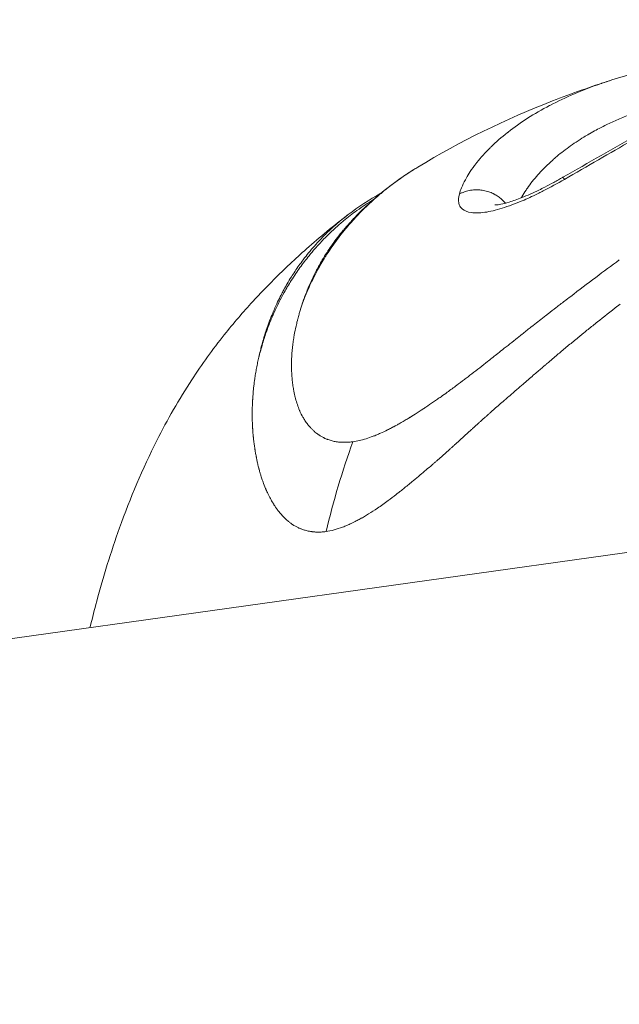
# Model space of a CAD drawing. Units: millimetres. Extents: x -1552 to 33881, y 2695 to 8200.
# Drawn here: x 3782 to 3799, y 4167 to 4196 of the extents above; entities that cross this region are included whole.
import ezdxf

# ---------------------------------------------------------------- set-up
doc = ezdxf.new("R2010")
doc.units = ezdxf.units.MM
doc.styles.get("Standard").update_dxf_attribs({"font": 'arial.ttf'})
doc.dimstyles.new('ISO-25', dxfattribs={"dimtxt": 2.5, "dimasz": 2.5, "dimexe": 1.25, "dimexo": 0.625, "dimtad": 1, "dimtxsty": 'Standard', "dimcen": 2.5, "dimadec": 0, "dimazin": 0, "dimtfac": 1, "dimtmove": 0, "dimatfit": 3, "dimfxl": 1, "dimarcsym": 0})

# ---------------------------------------------------------------- blocks, each defined once
blk = doc.blocks.new('*D10')
at = {"color": 0, "lineweight": -2, "transparency": 16777216}
for p, q in [((-1170.278, 6379.731), (-1211.528, 6379.731)), ((-1210.278, 6309.731), (-1210.278, 2838.756)), ((-1170.278, 2768.756), (-1211.528, 2768.756))]:
    blk.add_line(p, q, dxfattribs=at)
at = {"color": 0, "transparency": 16777216}
for points in [[(-1221.945, 6309.731), (-1198.612, 6309.731), (-1210.278, 6379.731)], [(-1221.945, 2838.756), (-1198.612, 2838.756), (-1210.278, 2768.756)]]:
    blk.add_solid(points, dxfattribs=at)
at = {"layer": 'Defpoints', "color": 0, "transparency": 16777216}
for p in [(8044.303, 6379.731), (-1210.278, 2768.756), (4448.001, 2768.756)]:
    blk.add_point(p, dxfattribs=at)
at = {"color": 0, "transparency": 16777216, "insert": (-1388.007, 4574.244), "char_height": 250, "attachment_point": 5, "rotation": 90}
blk.add_mtext('360', dxfattribs=at)

msp = doc.modelspace()

# ---------------------------------------------------------------- linework, layer by layer
at = {"color": 0, "linetype": 'Continuous', "lineweight": 0}
msp.add_line((3865.773, 4189.717), (3710.938, 4167.988), dxfattribs=at)
at = {"color": 0, "linetype": 'Continuous', "lineweight": 0, "extrusion": (0, 0, -1)}
for centre, major_axis, ratio, start_param, end_param in [((3755.925, 4235.462), (-43.584, 47.762), 0.265856, 3.158453, 3.16338), ((3798.069, 4178.642), (2.807, 13.618), 0.542144, -1.508604, -1.313755)]:
    msp.add_ellipse(centre, major_axis=major_axis, ratio=ratio, start_param=start_param, end_param=end_param, dxfattribs=at)
at = {"color": 0, "linetype": 'Continuous', "lineweight": 0}
for points, knots in [([(3797.649, 4191.134), (3798.379, 4191.549), (3799.104, 4191.972), (3800.629, 4192.813), (3801.435, 4193.232), (3803.145, 4194.036), (3804.052, 4194.406), (3805.775, 4194.979), (3806.605, 4195.188), (3807.746, 4195.348), (3808.12, 4195.375), (3808.449, 4195.382)], [0, 0, 0, 0, 2.521872, 2.521872, 5.415065, 5.415065, 8.841117, 8.841117, 12.338327, 12.338327, 14.267886, 14.267886, 14.267886, 14.267886]), ([(3808.45, 4195.382), (3808.285, 4195.378), (3808.105, 4195.369), (3807.713, 4195.336), (3807.498, 4195.311), (3807.044, 4195.24), (3806.804, 4195.194), (3806.064, 4195.026), (3805.543, 4194.877), (3804.449, 4194.508), (3803.873, 4194.285), (3802.702, 4193.78), (3802.105, 4193.498), (3801.189, 4193.034), (3800.88, 4192.872), (3800.254, 4192.535), (3799.938, 4192.36), (3799.304, 4192.004), (3798.986, 4191.821), (3798.344, 4191.45), (3798.019, 4191.261), (3797.691, 4191.074)], [0.00341339, 0.00341339, 0.00341339, 0.00341339, 0.00447582, 0.00447582, 0.00559477, 0.00559477, 0.00671373, 0.00671373, 0.00895164, 0.00895164, 0.01118954, 0.01118954, 0.01342745, 0.01342745, 0.01454641, 0.01454641, 0.01566536, 0.01566536, 0.01678432, 0.01678432, 0.01790327, 0.01790327, 0.01790327, 0.01790327]), ([(3799.049, 4193.915), (3799.906, 4194.186), (3800.859, 4194.391), (3802.861, 4194.65), (3803.927, 4194.725), (3805.102, 4194.796), (3805.183, 4194.801), (3805.264, 4194.805)], [0, 0, 0, 0, 3.428546, 3.428546, 6.760772, 6.760772, 7.005849, 7.005849, 7.005849, 7.005849]), ([(3793.496, 4191.423), (3794.72, 4192.166), (3796.018, 4192.797), (3797.893, 4193.528), (3798.443, 4193.722), (3798.998, 4193.899)], [0, 0, 0, 0, 4.519612, 4.519612, 6.361183, 6.361183, 6.361183, 6.361183]), ([(3794.687, 4190.652), (3794.703, 4190.712), (3794.725, 4190.774), (3794.78, 4190.911), (3794.817, 4190.988), (3794.866, 4191.078), (3794.873, 4191.091), (3794.916, 4191.168), (3794.956, 4191.232), (3795.049, 4191.373), (3795.104, 4191.45), (3795.172, 4191.537), (3795.18, 4191.548), (3795.302, 4191.701), (3795.43, 4191.842), (3795.578, 4191.988), (3795.586, 4191.996), (3795.738, 4192.144), (3795.893, 4192.279), (3796.067, 4192.416), (3796.074, 4192.422), (3796.43, 4192.699), (3796.825, 4192.953), (3797.269, 4193.185), (3797.271, 4193.186), (3797.273, 4193.187), (3797.718, 4193.42), (3798.214, 4193.632), (3798.75, 4193.816), (3798.757, 4193.819), (3798.858, 4193.853), (3798.953, 4193.885), (3799.049, 4193.915)], [0.000042893, 0.000042893, 0.000042893, 0.000042893, 0.000502824, 0.000502824, 0.001071096, 0.001071096, 0.001166096, 0.001166096, 0.00163976, 0.00163976, 0.002208904, 0.002208904, 0.002289299, 0.002289299, 0.003348047, 0.003348047, 0.003412502, 0.003412502, 0.00448828, 0.00448828, 0.004535705, 0.004535705, 0.00677186, 0.00677186, 0.00678211, 0.00678211, 0.00678211, 0.009028516, 0.009028516, 0.009059386, 0.009059386, 0.009457525, 0.009457525, 0.009457525, 0.009457525]), ([(3802.339, 4193.657), (3802.278, 4193.647), (3802.217, 4193.638), (3802.144, 4193.626), (3802.133, 4193.624), (3802.067, 4193.613), (3802.013, 4193.604), (3801.816, 4193.569), (3801.675, 4193.542), (3801.447, 4193.494), (3801.36, 4193.475), (3801.264, 4193.453), (3801.255, 4193.451), (3801.212, 4193.441), (3801.178, 4193.433), (3800.97, 4193.383), (3800.799, 4193.339), (3800.463, 4193.243), (3800.297, 4193.192), (3799.998, 4193.093), (3799.865, 4193.046), (3799.713, 4192.989), (3799.692, 4192.981), (3799.656, 4192.967), (3799.641, 4192.962), (3799.505, 4192.909), (3799.386, 4192.86), (3799.152, 4192.758), (3799.038, 4192.706), (3798.816, 4192.598), (3798.707, 4192.542), (3798.537, 4192.45), (3798.474, 4192.415), (3798.408, 4192.377), (3798.405, 4192.375), (3798.351, 4192.344), (3798.3, 4192.313), (3798.098, 4192.19), (3797.954, 4192.094), (3797.682, 4191.898), (3797.555, 4191.798), (3797.417, 4191.68), (3797.399, 4191.665), (3797.373, 4191.642), (3797.365, 4191.635), (3797.285, 4191.565), (3797.217, 4191.5), (3797.087, 4191.373), (3797.026, 4191.31), (3796.957, 4191.233), (3796.946, 4191.221), (3796.878, 4191.144), (3796.823, 4191.079), (3796.723, 4190.952), (3796.677, 4190.889), (3796.631, 4190.822), (3796.628, 4190.818), (3796.614, 4190.798), (3796.604, 4190.782), (3796.551, 4190.703), (3796.512, 4190.639), (3796.47, 4190.565), (3796.465, 4190.556), (3796.459, 4190.547)], [0.004527323, 0.004527323, 0.004527323, 0.004527323, 0.004737151, 0.004737151, 0.004778575, 0.004778575, 0.00496706, 0.00496706, 0.005474547, 0.005474547, 0.005799239, 0.005799239, 0.005832274, 0.005832274, 0.005960472, 0.005960472, 0.006619912, 0.006619912, 0.007292048, 0.007292048, 0.007855589, 0.007855589, 0.007947296, 0.007947296, 0.008011511, 0.008011511, 0.008539608, 0.008539608, 0.009067357, 0.009067357, 0.009595083, 0.009595083, 0.009918349, 0.009918349, 0.00993412, 0.00993412, 0.010201754, 0.010201754, 0.011014674, 0.011014674, 0.011803713, 0.011803713, 0.011920944, 0.011920944, 0.011977341, 0.011977341, 0.01245591, 0.01245591, 0.012914356, 0.012914356, 0.013001006, 0.013001006, 0.013454387, 0.013454387, 0.013878994, 0.013878994, 0.013907768, 0.013907768, 0.014015394, 0.014015394, 0.014444735, 0.014444735, 0.014506684, 0.014506684, 0.014506684, 0.014506684]), ([(3793.496, 4191.423), (3793.458, 4191.4), (3793.421, 4191.377), (3793.282, 4191.29), (3793.182, 4191.225), (3792.931, 4191.052), (3792.782, 4190.943), (3792.552, 4190.762), (3792.468, 4190.693), (3792.33, 4190.575), (3792.275, 4190.527), (3792.087, 4190.357), (3791.958, 4190.232), (3791.728, 4189.996), (3791.626, 4189.884), (3791.521, 4189.763), (3791.515, 4189.755), (3791.498, 4189.736), (3791.488, 4189.724), (3791.365, 4189.579), (3791.258, 4189.442), (3791.053, 4189.163), (3790.957, 4189.022), (3790.851, 4188.854), (3790.836, 4188.83), (3790.747, 4188.686), (3790.676, 4188.564), (3790.531, 4188.293), (3790.457, 4188.142), (3790.352, 4187.908), (3790.317, 4187.824), (3790.257, 4187.671), (3790.232, 4187.604), (3790.202, 4187.526), (3790.199, 4187.518), (3790.194, 4187.509)], [2.5969766, 2.5969766, 2.5969766, 2.5969766, 2.6133607, 2.6133607, 2.657749, 2.657749, 2.7276642, 2.7276642, 2.7692459, 2.7692459, 2.7975708, 2.7975708, 2.8674625, 2.8674625, 2.9272378, 2.9272378, 2.9312012, 2.9312012, 2.9373543, 2.9373543, 3.0072826, 3.0072826, 3.0772717, 3.0772717, 3.088891, 3.088891, 3.1471968, 3.1471968, 3.216792, 3.216792, 3.2554087, 3.2554087, 3.2861096, 3.2861096, 3.2893239, 3.2893239, 3.2893239, 3.2893239]), ([(3797.691, 4191.074), (3797.491, 4190.959), (3797.29, 4190.848), (3797.043, 4190.723), (3796.999, 4190.701), (3796.943, 4190.673), (3796.931, 4190.667), (3796.772, 4190.589), (3796.626, 4190.522), (3796.286, 4190.378), (3796.092, 4190.305), (3795.732, 4190.194), (3795.564, 4190.154), (3795.264, 4190.112), (3795.136, 4190.11), (3794.922, 4190.142), (3794.838, 4190.176), (3794.735, 4190.259), (3794.705, 4190.3), (3794.684, 4190.352), (3794.683, 4190.356), (3794.676, 4190.375), (3794.672, 4190.39), (3794.654, 4190.478), (3794.663, 4190.562), (3794.687, 4190.652)], [0, 0, 0, 0, 0.000688402, 0.000688402, 0.000837426, 0.000837426, 0.00087929, 0.00087929, 0.001376803, 0.001376803, 0.002065205, 0.002065205, 0.002753607, 0.002753607, 0.003442009, 0.003442009, 0.00413041, 0.00413041, 0.004627069, 0.004627069, 0.004669944, 0.004669944, 0.004818812, 0.004818812, 0.005507214, 0.005507214, 0.005507214, 0.005507214]), ([(3795.699, 4190.344), (3795.699, 4190.344), (3795.714, 4190.343), (3795.774, 4190.347), (3795.821, 4190.353), (3795.944, 4190.377), (3796.025, 4190.398), (3796.223, 4190.458), (3796.346, 4190.501), (3796.63, 4190.614), (3796.795, 4190.688), (3797.017, 4190.796), (3797.073, 4190.824), (3797.216, 4190.897), (3797.303, 4190.942), (3797.432, 4191.013), (3797.476, 4191.036), (3797.541, 4191.073), (3797.562, 4191.085), (3797.595, 4191.103), (3797.606, 4191.109), (3797.619, 4191.117), (3797.622, 4191.118), (3797.627, 4191.121), (3797.629, 4191.122), (3797.637, 4191.127), (3797.643, 4191.13), (3797.649, 4191.134)], [1.794111, 1.794111, 1.794111, 1.794111, 2.089662, 2.089662, 2.411314, 2.411314, 2.789824, 2.789824, 3.257704, 3.257704, 3.825499, 3.825499, 4.019414, 4.019414, 4.313658, 4.313658, 4.462192, 4.462192, 4.53661, 4.53661, 4.573835, 4.573835, 4.583141, 4.583141, 4.590121, 4.590121, 4.611061, 4.611061, 4.611061, 4.611061]), ([(3797.691, 4191.074), (3797.684, 4191.085), (3797.678, 4191.095), (3797.667, 4191.111), (3797.662, 4191.118), (3797.655, 4191.128), (3797.652, 4191.132), (3797.65, 4191.133), (3797.649, 4191.134), (3797.649, 4191.134)], [-0.0000805957, -0.0000805957, -0.0000805957, -0.0000805957, 0.0000269771, 0.0000269771, 0.0001381545, 0.0001381545, 0.0002519662, 0.0002519662, 0.0003045976, 0.0003045976, 0.0003045976, 0.0003045976]), ([(3796.004, 4190.394), (3795.991, 4190.41), (3795.977, 4190.426), (3795.935, 4190.471), (3795.905, 4190.499), (3795.841, 4190.553), (3795.807, 4190.579), (3795.753, 4190.614), (3795.734, 4190.625), (3795.706, 4190.641), (3795.696, 4190.647), (3795.682, 4190.654), (3795.677, 4190.657), (3795.67, 4190.66), (3795.667, 4190.662), (3795.664, 4190.663), (3795.663, 4190.664), (3795.66, 4190.665), (3795.659, 4190.666), (3795.638, 4190.676), (3795.617, 4190.686), (3795.573, 4190.704), (3795.55, 4190.712), (3795.503, 4190.728), (3795.479, 4190.735), (3795.43, 4190.748), (3795.404, 4190.754), (3795.352, 4190.764), (3795.325, 4190.768), (3795.281, 4190.772), (3795.264, 4190.774), (3795.222, 4190.776), (3795.196, 4190.777), (3795.169, 4190.777), (3795.169, 4190.777), (3795.143, 4190.777), (3795.117, 4190.775), (3795.064, 4190.771), (3795.037, 4190.768), (3794.984, 4190.759), (3794.957, 4190.753), (3794.904, 4190.74), (3794.877, 4190.733), (3794.825, 4190.715), (3794.798, 4190.705), (3794.747, 4190.683), (3794.721, 4190.671), (3794.693, 4190.655), (3794.69, 4190.654), (3794.687, 4190.652)], [0.2824392, 0.2824392, 0.2824392, 0.2824392, 0.3145501, 0.3145501, 0.375, 0.375, 0.4375, 0.4375, 0.46875, 0.46875, 0.484375, 0.484375, 0.4921875, 0.4921875, 0.4960163, 0.4960163, 0.4970692, 0.4970692, 0.5, 0.5, 0.5480859, 0.5480859, 0.5946325, 0.5946325, 0.6391967, 0.6391967, 0.6827221, 0.6827221, 0.7248942, 0.7248942, 0.75, 0.75, 0.7875468, 0.7875468, 0.7878866, 0.7878866, 0.8241846, 0.8241846, 0.8599863, 0.8599863, 0.8949897, 0.8949897, 0.9291439, 0.9291439, 0.9627974, 0.9627974, 0.9959098, 0.9959098, 1, 1, 1, 1]), ([(3792.236, 4190.503), (3792.073, 4190.403), (3791.914, 4190.297), (3791.628, 4190.09), (3791.5, 4189.991), (3791.338, 4189.856), (3791.301, 4189.825), (3791.105, 4189.655), (3790.952, 4189.511), (3790.724, 4189.275), (3790.643, 4189.187), (3790.505, 4189.03), (3790.446, 4188.961), (3790.299, 4188.78), (3790.213, 4188.667), (3790.09, 4188.496), (3790.051, 4188.44), (3789.967, 4188.316), (3789.923, 4188.248), (3789.81, 4188.069), (3789.743, 4187.956), (3789.575, 4187.654), (3789.479, 4187.462), (3789.372, 4187.224), (3789.354, 4187.182), (3789.268, 4186.981), (3789.206, 4186.819), (3789.108, 4186.535), (3789.07, 4186.414), (3789.016, 4186.225), (3788.998, 4186.158), (3788.978, 4186.088)], [4.0606928, 4.0606928, 4.0606928, 4.0606928, 4.1399271, 4.1399271, 4.2082596, 4.2082596, 4.2288825, 4.2288825, 4.3183345, 4.3183345, 4.3693924, 4.3693924, 4.4081107, 4.4081107, 4.4693218, 4.4693218, 4.4984039, 4.4984039, 4.5333457, 4.5333457, 4.5894031, 4.5894031, 4.6811582, 4.6811582, 4.7004012, 4.7004012, 4.7740039, 4.7740039, 4.828146, 4.828146, 4.8581006, 4.8581006, 4.8581006, 4.8581006]), ([(3784.126, 4178.259), (3784.132, 4178.281), (3784.137, 4178.304), (3784.199, 4178.552), (3784.257, 4178.782), (3784.505, 4179.709), (3784.723, 4180.42), (3785.278, 4181.966), (3785.632, 4182.804), (3786.341, 4184.208), (3786.671, 4184.785), (3787.324, 4185.785), (3787.636, 4186.217), (3788.229, 4186.962), (3788.504, 4187.282), (3788.984, 4187.804), (3789.189, 4188.016), (3789.689, 4188.513), (3789.993, 4188.799), (3790.697, 4189.424), (3791.099, 4189.755), (3791.506, 4190.067)], [1.003802, 1.003802, 1.003802, 1.003802, 1.077608, 1.077608, 1.815836, 1.815836, 4.037303, 4.037303, 6.790307, 6.790307, 8.8391, 8.8391, 10.436082, 10.436082, 11.693903, 11.693903, 12.605759, 12.605759, 13.991014, 13.991014, 15.600672, 15.600672, 15.600672, 15.600672]), ([(3788.978, 4186.088), (3788.981, 4186.103), (3788.984, 4186.117), (3788.991, 4186.146), (3788.994, 4186.16), (3789.001, 4186.188), (3789.004, 4186.202), (3789.013, 4186.238), (3789.019, 4186.26), (3789.031, 4186.309), (3789.039, 4186.336), (3789.05, 4186.377), (3789.054, 4186.392), (3789.075, 4186.468), (3789.093, 4186.53), (3789.115, 4186.604), (3789.12, 4186.618), (3789.143, 4186.692), (3789.162, 4186.752), (3789.185, 4186.817), (3789.187, 4186.823), (3789.202, 4186.869), (3789.216, 4186.907), (3789.237, 4186.965), (3789.244, 4186.984), (3789.258, 4187.021), (3789.264, 4187.038), (3789.272, 4187.057), (3789.272, 4187.058), (3789.277, 4187.072), (3789.282, 4187.084), (3789.302, 4187.136), (3789.318, 4187.176), (3789.376, 4187.318), (3789.421, 4187.419), (3789.5, 4187.588), (3789.533, 4187.657), (3789.571, 4187.732), (3789.574, 4187.739), (3789.582, 4187.753), (3789.585, 4187.76), (3789.604, 4187.798), (3789.62, 4187.828), (3789.646, 4187.877), (3789.657, 4187.896), (3789.675, 4187.93), (3789.684, 4187.946), (3789.694, 4187.964), (3789.696, 4187.967), (3789.72, 4188.01), (3789.743, 4188.051), (3789.805, 4188.156), (3789.844, 4188.222), (3789.919, 4188.34), (3789.953, 4188.394), (3790.062, 4188.557), (3790.139, 4188.666), (3790.225, 4188.779), (3790.229, 4188.785), (3790.28, 4188.852), (3790.328, 4188.913), (3790.433, 4189.042), (3790.491, 4189.11), (3790.565, 4189.194), (3790.58, 4189.21), (3790.636, 4189.273), (3790.679, 4189.319), (3790.752, 4189.395), (3790.781, 4189.426), (3790.826, 4189.471), (3790.842, 4189.486), (3790.864, 4189.509), (3790.872, 4189.516), (3790.887, 4189.531), (3790.895, 4189.539), (3790.937, 4189.58), (3790.972, 4189.613), (3791.041, 4189.677), (3791.075, 4189.708), (3791.221, 4189.838), (3791.338, 4189.936), (3791.476, 4190.043), (3791.492, 4190.056), (3791.508, 4190.068)], [0.0000012, 0.0000012, 0.0000012, 0.0000012, 0.0013093, 0.0013093, 0.0026078, 0.0026078, 0.0039062, 0.0039062, 0.0059056, 0.0059056, 0.0084361, 0.0084361, 0.0097656, 0.0097656, 0.015625, 0.015625, 0.016931, 0.016931, 0.0228274, 0.0228274, 0.0234375, 0.0234375, 0.0273437, 0.0273437, 0.0292969, 0.0292969, 0.0311419, 0.0311419, 0.03125, 0.03125, 0.0324811, 0.0324811, 0.0365066, 0.0365066, 0.046875, 0.046875, 0.0539607, 0.0539607, 0.0546875, 0.0546875, 0.0554196, 0.0554196, 0.0585937, 0.0585937, 0.0605469, 0.0605469, 0.062167, 0.062167, 0.0625, 0.0625, 0.0669598, 0.0669598, 0.0743011, 0.0743011, 0.0803732, 0.0803732, 0.0930464, 0.0930464, 0.09375, 0.09375, 0.1009923, 0.1009923, 0.109375, 0.109375, 0.1113885, 0.1113885, 0.1171875, 0.1171875, 0.1210937, 0.1210937, 0.1230469, 0.1230469, 0.1240234, 0.1240234, 0.125, 0.125, 0.1296551, 0.1296551, 0.1340121, 0.1340121, 0.1483146, 0.1483146, 0.1502033, 0.1502033, 0.1502033, 0.1502033]), ([(3790.194, 4187.509), (3790.195, 4187.512), (3790.195, 4187.515), (3790.197, 4187.521), (3790.198, 4187.524), (3790.2, 4187.53), (3790.201, 4187.533), (3790.203, 4187.536), (3790.203, 4187.538), (3790.205, 4187.543), (3790.206, 4187.547), (3790.213, 4187.565), (3790.217, 4187.578), (3790.225, 4187.599), (3790.228, 4187.607), (3790.232, 4187.618), (3790.234, 4187.623), (3790.242, 4187.648), (3790.25, 4187.669), (3790.26, 4187.697), (3790.261, 4187.701), (3790.264, 4187.708), (3790.264, 4187.709), (3790.264, 4187.71), (3790.264, 4187.71), (3790.266, 4187.715), (3790.268, 4187.721), (3790.281, 4187.755), (3790.297, 4187.8), (3790.326, 4187.874), (3790.33, 4187.885), (3790.339, 4187.907), (3790.341, 4187.912), (3790.351, 4187.937), (3790.358, 4187.954), (3790.369, 4187.981), (3790.373, 4187.991), (3790.4, 4188.054), (3790.423, 4188.106), (3790.485, 4188.241), (3790.524, 4188.322), (3790.577, 4188.427), (3790.59, 4188.451), (3790.651, 4188.569), (3790.703, 4188.661), (3790.759, 4188.757), (3790.762, 4188.76), (3790.768, 4188.771), (3790.771, 4188.776), (3790.783, 4188.796), (3790.791, 4188.809), (3790.885, 4188.964), (3790.974, 4189.099), (3791.109, 4189.289), (3791.153, 4189.348), (3791.254, 4189.479), (3791.31, 4189.55), (3791.376, 4189.629), (3791.385, 4189.64), (3791.401, 4189.659), (3791.407, 4189.666), (3791.415, 4189.676), (3791.418, 4189.679), (3791.458, 4189.726), (3791.495, 4189.769), (3791.552, 4189.832), (3791.571, 4189.853), (3791.599, 4189.884), (3791.613, 4189.899), (3791.628, 4189.914), (3791.637, 4189.925), (3791.641, 4189.929), (3791.66, 4189.949), (3791.674, 4189.964), (3791.688, 4189.978)], [0.0000026, 0.0000026, 0.0000026, 0.0000026, 0.0004883, 0.0004883, 0.0009766, 0.0009766, 0.0012207, 0.0012207, 0.0014648, 0.0014648, 0.0019531, 0.0019531, 0.0039062, 0.0039062, 0.0048828, 0.0048828, 0.0058594, 0.0058594, 0.0087891, 0.0087891, 0.0092773, 0.0092773, 0.0095215, 0.0095215, 0.0097656, 0.0097656, 0.0113956, 0.0113956, 0.0175781, 0.0175781, 0.0185547, 0.0185547, 0.0195313, 0.0195313, 0.0220087, 0.0220087, 0.0234375, 0.0234375, 0.03125, 0.03125, 0.0432374, 0.0432374, 0.046875, 0.046875, 0.0609533, 0.0609533, 0.0615234, 0.0615234, 0.0625, 0.0625, 0.0642982, 0.0642982, 0.0842692, 0.0842692, 0.09375, 0.09375, 0.1056169, 0.1056169, 0.107572, 0.107572, 0.1088384, 0.1088384, 0.109375, 0.109375, 0.1171875, 0.1171875, 0.1210938, 0.1210938, 0.1230469, 0.1240234, 0.1240234, 0.125, 0.125, 0.127517, 0.127517, 0.127517, 0.127517]), ([(3791.643, 4183.576), (3791.763, 4183.593), (3791.889, 4183.621), (3792.086, 4183.682), (3792.153, 4183.705), (3792.237, 4183.737), (3792.252, 4183.742), (3792.286, 4183.756), (3792.306, 4183.764), (3792.343, 4183.779), (3792.361, 4183.787), (3792.396, 4183.802), (3792.416, 4183.81), (3792.497, 4183.846), (3792.565, 4183.878), (3792.671, 4183.93), (3792.706, 4183.949), (3792.761, 4183.977), (3792.78, 4183.987), (3792.808, 4184.002), (3792.817, 4184.007), (3792.836, 4184.017), (3792.847, 4184.023), (3792.883, 4184.042), (3792.911, 4184.058), (3792.978, 4184.095), (3793.017, 4184.117), (3793.093, 4184.162), (3793.13, 4184.183), (3793.188, 4184.218), (3793.207, 4184.229), (3793.237, 4184.247), (3793.247, 4184.254), (3793.262, 4184.263), (3793.267, 4184.266), (3793.277, 4184.272), (3793.284, 4184.276), (3793.344, 4184.313), (3793.409, 4184.354), (3793.518, 4184.423), (3793.556, 4184.448), (3793.61, 4184.483), (3793.623, 4184.492), (3793.644, 4184.506), (3793.651, 4184.511), (3793.67, 4184.523), (3793.68, 4184.53), (3793.702, 4184.545), (3793.715, 4184.553), (3793.801, 4184.61), (3793.876, 4184.661), (3793.986, 4184.737), (3794.022, 4184.763), (3794.076, 4184.8), (3794.094, 4184.813), (3794.129, 4184.838), (3794.145, 4184.849), (3794.223, 4184.904), (3794.282, 4184.946), (3794.432, 4185.055), (3794.523, 4185.122), (3794.686, 4185.243), (3794.758, 4185.298), (3794.866, 4185.38), (3794.902, 4185.407), (3794.955, 4185.448), (3794.973, 4185.461), (3795.008, 4185.488), (3795.024, 4185.501), (3795.196, 4185.634), (3795.347, 4185.751), (3795.579, 4185.934), (3795.662, 4186), (3795.804, 4186.112), (3795.862, 4186.159), (3796.06, 4186.315), (3796.203, 4186.429), (3796.383, 4186.571), (3796.415, 4186.597), (3796.49, 4186.656), (3796.531, 4186.688), (3796.611, 4186.751), (3796.649, 4186.781), (3796.706, 4186.826), (3796.725, 4186.841), (3796.754, 4186.864), (3796.764, 4186.871), (3796.783, 4186.886), (3796.794, 4186.895), (3796.917, 4186.991), (3797.035, 4187.084), (3797.181, 4187.198), (3797.205, 4187.216), (3797.303, 4187.292), (3797.379, 4187.351), (3797.495, 4187.44), (3797.534, 4187.47), (3797.593, 4187.516), (3797.612, 4187.531), (3797.652, 4187.562), (3797.674, 4187.578), (3797.752, 4187.638), (3797.811, 4187.684), (3798.106, 4187.91), (3798.345, 4188.091), (3798.587, 4188.274)], [0, 0, 0, 0, 0.0625, 0.0625, 0.09375, 0.09375, 0.1005216, 0.1005216, 0.109375, 0.109375, 0.1171875, 0.1171875, 0.125, 0.125, 0.15625, 0.15625, 0.171875, 0.171875, 0.1796875, 0.1796875, 0.1835937, 0.1835937, 0.1875, 0.1875, 0.2012826, 0.2012826, 0.21875, 0.21875, 0.234375, 0.234375, 0.2421875, 0.2421875, 0.2460937, 0.2460937, 0.2480469, 0.2480469, 0.25, 0.25, 0.28125, 0.28125, 0.296875, 0.296875, 0.3019845, 0.3019845, 0.3046875, 0.3046875, 0.3085937, 0.3085937, 0.3125, 0.3125, 0.34375, 0.34375, 0.359375, 0.359375, 0.3671875, 0.3671875, 0.375, 0.375, 0.3993238, 0.3993238, 0.4375, 0.4375, 0.46875, 0.46875, 0.484375, 0.484375, 0.4921875, 0.4921875, 0.5, 0.5, 0.5625, 0.5625, 0.5989395, 0.5989395, 0.625, 0.625, 0.6875, 0.6875, 0.7014152, 0.7014152, 0.71875, 0.71875, 0.734375, 0.734375, 0.7421875, 0.7421875, 0.7460937, 0.7460937, 0.75, 0.75, 0.8023078, 0.8023078, 0.8125, 0.8125, 0.84375, 0.84375, 0.859375, 0.859375, 0.8671875, 0.8671875, 0.875, 0.875, 0.9002906, 0.9002906, 1, 1, 1, 1]), ([(3790.195, 4187.51), (3790.168, 4187.43), (3790.142, 4187.349), (3790.119, 4187.269), (3790.114, 4187.254), (3790.11, 4187.239), (3790.106, 4187.224), (3790.092, 4187.175), (3790.078, 4187.127), (3790.066, 4187.079), (3790.062, 4187.064), (3790.059, 4187.05), (3790.055, 4187.036), (3790.042, 4186.984), (3790.03, 4186.933), (3790.018, 4186.882), (3789.998, 4186.794), (3789.981, 4186.707), (3789.966, 4186.62), (3789.963, 4186.608), (3789.961, 4186.596), (3789.959, 4186.584), (3789.959, 4186.58), (3789.958, 4186.575), (3789.957, 4186.571), (3789.953, 4186.546), (3789.949, 4186.52), (3789.945, 4186.494), (3789.943, 4186.482), (3789.941, 4186.469), (3789.939, 4186.456), (3789.938, 4186.443), (3789.936, 4186.429), (3789.934, 4186.415), (3789.926, 4186.359), (3789.919, 4186.303), (3789.914, 4186.249), (3789.911, 4186.219), (3789.908, 4186.19), (3789.905, 4186.161), (3789.9, 4186.104), (3789.897, 4186.048), (3789.894, 4185.992), (3789.893, 4185.973), (3789.892, 4185.953), (3789.891, 4185.933), (3789.889, 4185.883), (3789.888, 4185.833), (3789.888, 4185.784), (3789.888, 4185.77), (3789.888, 4185.756), (3789.888, 4185.742), (3789.888, 4185.732), (3789.888, 4185.722), (3789.888, 4185.71), (3789.888, 4185.708), (3789.888, 4185.705), (3789.888, 4185.703), (3789.889, 4185.679), (3789.889, 4185.655), (3789.89, 4185.631), (3789.892, 4185.571), (3789.895, 4185.513), (3789.899, 4185.455), (3789.899, 4185.45), (3789.9, 4185.444), (3789.9, 4185.438), (3789.902, 4185.416), (3789.904, 4185.394), (3789.906, 4185.373), (3789.906, 4185.364), (3789.907, 4185.355), (3789.908, 4185.347), (3789.909, 4185.339), (3789.91, 4185.331), (3789.911, 4185.322), (3789.913, 4185.298), (3789.916, 4185.273), (3789.919, 4185.248), (3789.922, 4185.222), (3789.926, 4185.196), (3789.93, 4185.17), (3789.934, 4185.145), (3789.938, 4185.119), (3789.942, 4185.093), (3789.944, 4185.08), (3789.946, 4185.067), (3789.949, 4185.054), (3789.951, 4185.044), (3789.952, 4185.034), (3789.954, 4185.024), (3789.955, 4185.023), (3789.955, 4185.021), (3789.955, 4185.019), (3789.967, 4184.958), (3789.98, 4184.9), (3789.995, 4184.84), (3789.998, 4184.83), (3790, 4184.819), (3790.003, 4184.808), (3790.019, 4184.751), (3790.036, 4184.694), (3790.055, 4184.637), (3790.074, 4184.58), (3790.096, 4184.525), (3790.119, 4184.47), (3790.123, 4184.462), (3790.126, 4184.454), (3790.13, 4184.446), (3790.136, 4184.431), (3790.143, 4184.416), (3790.15, 4184.401), (3790.161, 4184.378), (3790.173, 4184.355), (3790.184, 4184.333), (3790.185, 4184.332), (3790.186, 4184.33), (3790.187, 4184.328), (3790.19, 4184.323), (3790.193, 4184.317), (3790.196, 4184.311), (3790.202, 4184.3), (3790.208, 4184.289), (3790.214, 4184.278), (3790.232, 4184.247), (3790.25, 4184.216), (3790.27, 4184.186), (3790.296, 4184.145), (3790.324, 4184.106), (3790.353, 4184.068), (3790.357, 4184.064), (3790.36, 4184.059), (3790.364, 4184.055), (3790.367, 4184.051), (3790.37, 4184.047), (3790.373, 4184.043), (3790.382, 4184.033), (3790.39, 4184.023), (3790.399, 4184.013), (3790.406, 4184.004), (3790.414, 4183.995), (3790.422, 4183.987), (3790.426, 4183.982), (3790.43, 4183.978), (3790.434, 4183.974), (3790.436, 4183.971), (3790.438, 4183.969), (3790.44, 4183.967), (3790.442, 4183.965), (3790.444, 4183.963), (3790.446, 4183.961), (3790.466, 4183.94), (3790.485, 4183.921), (3790.504, 4183.903), (3790.523, 4183.885), (3790.542, 4183.869), (3790.56, 4183.853), (3790.579, 4183.838), (3790.597, 4183.823), (3790.615, 4183.809), (3790.624, 4183.803), (3790.633, 4183.796), (3790.642, 4183.79), (3790.646, 4183.787), (3790.651, 4183.783), (3790.655, 4183.78), (3790.657, 4183.779), (3790.66, 4183.777), (3790.662, 4183.776), (3790.664, 4183.774), (3790.665, 4183.773), (3790.668, 4183.771), (3790.675, 4183.767), (3790.681, 4183.763), (3790.688, 4183.758), (3790.713, 4183.742), (3790.739, 4183.727), (3790.765, 4183.712), (3790.777, 4183.705), (3790.79, 4183.699), (3790.803, 4183.692), (3790.808, 4183.69), (3790.814, 4183.687), (3790.819, 4183.684), (3790.836, 4183.676), (3790.854, 4183.668), (3790.871, 4183.66), (3790.883, 4183.655), (3790.894, 4183.651), (3790.906, 4183.646), (3790.912, 4183.644), (3790.917, 4183.642), (3790.923, 4183.639), (3790.928, 4183.638), (3790.932, 4183.636), (3790.936, 4183.635), (3790.971, 4183.622), (3791.012, 4183.609), (3791.051, 4183.599), (3791.07, 4183.594), (3791.09, 4183.59), (3791.109, 4183.586), (3791.149, 4183.578), (3791.19, 4183.571), (3791.232, 4183.567), (3791.241, 4183.566), (3791.251, 4183.565), (3791.26, 4183.564), (3791.303, 4183.56), (3791.347, 4183.558), (3791.391, 4183.558), (3791.413, 4183.558), (3791.436, 4183.558), (3791.458, 4183.559), (3791.503, 4183.561), (3791.549, 4183.565), (3791.596, 4183.57), (3791.611, 4183.572), (3791.627, 4183.574), (3791.643, 4183.576)], [0, 0, 0, 0, 0.047986, 0.047986, 0.047986, 0.056955, 0.056955, 0.056955, 0.085771, 0.085771, 0.085771, 0.094243, 0.094243, 0.094243, 0.125, 0.125, 0.125, 0.177662, 0.177662, 0.177662, 0.184977, 0.184977, 0.184977, 0.1875, 0.1875, 0.1875, 0.203125, 0.203125, 0.203125, 0.210937, 0.210937, 0.210937, 0.21875, 0.21875, 0.21875, 0.25, 0.25, 0.25, 0.266894, 0.266894, 0.266894, 0.30047, 0.30047, 0.30047, 0.3125, 0.3125, 0.3125, 0.34375, 0.34375, 0.34375, 0.352856, 0.352856, 0.352856, 0.359375, 0.359375, 0.359375, 0.360894, 0.360894, 0.360894, 0.375, 0.375, 0.375, 0.410129, 0.410129, 0.410129, 0.413744, 0.413744, 0.413744, 0.427067, 0.427067, 0.427067, 0.432449, 0.432449, 0.432449, 0.4375, 0.4375, 0.4375, 0.452873, 0.452873, 0.452873, 0.46875, 0.46875, 0.46875, 0.484375, 0.484375, 0.484375, 0.492187, 0.492187, 0.492187, 0.498081, 0.498081, 0.498081, 0.499155, 0.499155, 0.499155, 0.538099, 0.538099, 0.538099, 0.54506, 0.54506, 0.54506, 0.582555, 0.582555, 0.582555, 0.619602, 0.619602, 0.619602, 0.625, 0.625, 0.625, 0.635347, 0.635347, 0.635347, 0.651023, 0.651023, 0.651023, 0.652153, 0.652153, 0.652153, 0.65625, 0.65625, 0.65625, 0.664305, 0.664305, 0.664305, 0.6875, 0.6875, 0.6875, 0.71875, 0.71875, 0.71875, 0.722472, 0.722472, 0.722472, 0.725847, 0.725847, 0.725847, 0.734375, 0.734375, 0.734375, 0.742187, 0.742187, 0.742187, 0.746094, 0.746094, 0.746094, 0.748047, 0.748047, 0.748047, 0.75, 0.75, 0.75, 0.765694, 0.765694, 0.765694, 0.78125, 0.78125, 0.78125, 0.796875, 0.796875, 0.796875, 0.804687, 0.804687, 0.804687, 0.808594, 0.808594, 0.808594, 0.810547, 0.810547, 0.810547, 0.8125, 0.8125, 0.8125, 0.817087, 0.817087, 0.817087, 0.834939, 0.834939, 0.834939, 0.84375, 0.84375, 0.84375, 0.847384, 0.847384, 0.847384, 0.859375, 0.859375, 0.859375, 0.867187, 0.867187, 0.867187, 0.871094, 0.871094, 0.871094, 0.874123, 0.874123, 0.874123, 0.896804, 0.896804, 0.896804, 0.908019, 0.908019, 0.908019, 0.930778, 0.930778, 0.930778, 0.93569, 0.93569, 0.93569, 0.958756, 0.958756, 0.958756, 0.970056, 0.970056, 0.970056, 0.992532, 0.992532, 0.992532, 1, 1, 1, 1]), ([(3799.222, 4187.459), (3799.013, 4187.297), (3798.817, 4187.144), (3798.543, 4186.926), (3798.455, 4186.856), (3798.326, 4186.752), (3798.284, 4186.718), (3798.223, 4186.668), (3798.202, 4186.652), (3798.172, 4186.627), (3798.162, 4186.619), (3798.147, 4186.606), (3798.142, 4186.602), (3798.132, 4186.594), (3798.127, 4186.591), (3798.028, 4186.51), (3797.936, 4186.434), (3797.801, 4186.322), (3797.756, 4186.284), (3797.667, 4186.21), (3797.622, 4186.172), (3797.496, 4186.066), (3797.409, 4185.993), (3797.307, 4185.906), (3797.294, 4185.895), (3797.249, 4185.857), (3797.216, 4185.829), (3797.16, 4185.781), (3797.137, 4185.762), (3797.102, 4185.732), (3797.09, 4185.722), (3797.073, 4185.707), (3797.067, 4185.701), (3797.055, 4185.691), (3797.048, 4185.685), (3796.971, 4185.619), (3796.89, 4185.55), (3796.757, 4185.435), (3796.71, 4185.395), (3796.638, 4185.332), (3796.613, 4185.311), (3796.575, 4185.278), (3796.563, 4185.267), (3796.544, 4185.25), (3796.534, 4185.242), (3796.524, 4185.234), (3796.518, 4185.228), (3796.516, 4185.227), (3796.446, 4185.166), (3796.387, 4185.115), (3796.255, 4185.001), (3796.19, 4184.944), (3796.093, 4184.86), (3796.059, 4184.831), (3796.02, 4184.797), (3796.009, 4184.788), (3795.996, 4184.777), (3795.992, 4184.773), (3795.987, 4184.769), (3795.986, 4184.768), (3795.984, 4184.766), (3795.983, 4184.765), (3795.982, 4184.765), (3795.982, 4184.764), (3795.981, 4184.764), (3795.981, 4184.764), (3795.876, 4184.672), (3795.779, 4184.588), (3795.648, 4184.473), (3795.607, 4184.436), (3795.547, 4184.384), (3795.528, 4184.367), (3795.5, 4184.342), (3795.491, 4184.334), (3795.477, 4184.322), (3795.473, 4184.318), (3795.464, 4184.31), (3795.461, 4184.307), (3795.436, 4184.285), (3795.416, 4184.268), (3795.372, 4184.229), (3795.348, 4184.207), (3795.302, 4184.166), (3795.28, 4184.146), (3795.238, 4184.108), (3795.218, 4184.09), (3795.152, 4184.03), (3795.109, 4183.991), (3795.045, 4183.933), (3795.024, 4183.914), (3794.992, 4183.885), (3794.981, 4183.876), (3794.965, 4183.861), (3794.96, 4183.856), (3794.949, 4183.847), (3794.945, 4183.843), (3794.888, 4183.791), (3794.841, 4183.748), (3794.777, 4183.69), (3794.757, 4183.671), (3794.728, 4183.645), (3794.718, 4183.636), (3794.705, 4183.624), (3794.7, 4183.62), (3794.691, 4183.611), (3794.688, 4183.608), (3794.639, 4183.564), (3794.596, 4183.525), (3794.53, 4183.464), (3794.506, 4183.443), (3794.464, 4183.405), (3794.445, 4183.387), (3794.344, 4183.297), (3794.259, 4183.222), (3794.131, 4183.109), (3794.087, 4183.071), (3794.022, 4183.014), (3794, 4182.995), (3793.956, 4182.957), (3793.935, 4182.939), (3793.794, 4182.816), (3793.679, 4182.719), (3793.501, 4182.569), (3793.436, 4182.514), (3793.286, 4182.39), (3793.203, 4182.322), (3793.08, 4182.224), (3793.04, 4182.192), (3792.981, 4182.145), (3792.961, 4182.129), (3792.931, 4182.106), (3792.917, 4182.095), (3792.902, 4182.084), (3792.892, 4182.076), (3792.888, 4182.073), (3792.805, 4182.008), (3792.729, 4181.951), (3792.548, 4181.817), (3792.445, 4181.743), (3792.259, 4181.617), (3792.176, 4181.563), (3792.053, 4181.487), (3792.013, 4181.462), (3791.953, 4181.427), (3791.933, 4181.415), (3791.904, 4181.398), (3791.894, 4181.393), (3791.874, 4181.382), (3791.866, 4181.377), (3791.817, 4181.35), (3791.779, 4181.33), (3791.693, 4181.285), (3791.646, 4181.262), (3791.556, 4181.22), (3791.515, 4181.201), (3791.453, 4181.175), (3791.433, 4181.167), (3791.392, 4181.15), (3791.372, 4181.143), (3791.182, 4181.071), (3791.024, 4181.029), (3790.875, 4181.007)], [0, 0, 0, 0, 0.0625, 0.0625, 0.09375, 0.09375, 0.109375, 0.109375, 0.117187, 0.117187, 0.121094, 0.121094, 0.123047, 0.123047, 0.125, 0.125, 0.15625, 0.15625, 0.171875, 0.171875, 0.1875, 0.1875, 0.21875, 0.21875, 0.223214, 0.223214, 0.234375, 0.234375, 0.242187, 0.242187, 0.246094, 0.246094, 0.248047, 0.248047, 0.25, 0.25, 0.28125, 0.28125, 0.296875, 0.296875, 0.304687, 0.304687, 0.308594, 0.308594, 0.310547, 0.311523, 0.311523, 0.3125, 0.3125, 0.325004, 0.325004, 0.34375, 0.34375, 0.359375, 0.359375, 0.367187, 0.367187, 0.371094, 0.371094, 0.373047, 0.373047, 0.374023, 0.374023, 0.374512, 0.374512, 0.375, 0.375, 0.40625, 0.40625, 0.421875, 0.421875, 0.429687, 0.429687, 0.433594, 0.433594, 0.435547, 0.435547, 0.4375, 0.4375, 0.444295, 0.444295, 0.453125, 0.453125, 0.460937, 0.460937, 0.46875, 0.46875, 0.484375, 0.484375, 0.492187, 0.492187, 0.496094, 0.496094, 0.498047, 0.498047, 0.5, 0.5, 0.515625, 0.515625, 0.523437, 0.523437, 0.527344, 0.527344, 0.529297, 0.529297, 0.53125, 0.53125, 0.546875, 0.546875, 0.555438, 0.555438, 0.5625, 0.5625, 0.59375, 0.59375, 0.609375, 0.609375, 0.617187, 0.617187, 0.625, 0.625, 0.663963, 0.663963, 0.6875, 0.6875, 0.71875, 0.71875, 0.734375, 0.734375, 0.742187, 0.742187, 0.746094, 0.748047, 0.748047, 0.75, 0.75, 0.775839, 0.775839, 0.8125, 0.8125, 0.84375, 0.84375, 0.859375, 0.859375, 0.867187, 0.867187, 0.871094, 0.871094, 0.875, 0.875, 0.888637, 0.888637, 0.90625, 0.90625, 0.921875, 0.921875, 0.929687, 0.929687, 0.9375, 0.9375, 1, 1, 1, 1]), ([(3790.875, 4181.007), (3790.828, 4181.001), (3790.781, 4180.997), (3790.734, 4180.994), (3790.708, 4180.993), (3790.683, 4180.992), (3790.657, 4180.992), (3790.622, 4180.992), (3790.586, 4180.994), (3790.551, 4180.996), (3790.534, 4180.998), (3790.517, 4180.999), (3790.499, 4181.001), (3790.489, 4181.002), (3790.477, 4181.004), (3790.467, 4181.005), (3790.464, 4181.005), (3790.462, 4181.006), (3790.46, 4181.006), (3790.457, 4181.006), (3790.454, 4181.007), (3790.451, 4181.007), (3790.445, 4181.008), (3790.439, 4181.009), (3790.434, 4181.01), (3790.39, 4181.017), (3790.348, 4181.025), (3790.307, 4181.036), (3790.29, 4181.041), (3790.273, 4181.045), (3790.257, 4181.05), (3790.226, 4181.06), (3790.195, 4181.07), (3790.166, 4181.082), (3790.161, 4181.083), (3790.156, 4181.085), (3790.152, 4181.087), (3790.141, 4181.091), (3790.131, 4181.095), (3790.121, 4181.1), (3790.119, 4181.101), (3790.117, 4181.101), (3790.116, 4181.102), (3790.11, 4181.105), (3790.105, 4181.107), (3790.099, 4181.109), (3790.094, 4181.112), (3790.088, 4181.115), (3790.083, 4181.117), (3790.081, 4181.118), (3790.079, 4181.119), (3790.078, 4181.12), (3790.024, 4181.145), (3789.971, 4181.175), (3789.92, 4181.209), (3789.908, 4181.217), (3789.896, 4181.225), (3789.885, 4181.233), (3789.862, 4181.249), (3789.84, 4181.265), (3789.818, 4181.283), (3789.806, 4181.292), (3789.794, 4181.302), (3789.782, 4181.312), (3789.743, 4181.345), (3789.705, 4181.38), (3789.667, 4181.418), (3789.66, 4181.426), (3789.653, 4181.433), (3789.646, 4181.441), (3789.637, 4181.45), (3789.628, 4181.46), (3789.619, 4181.469), (3789.606, 4181.484), (3789.593, 4181.498), (3789.58, 4181.513), (3789.578, 4181.515), (3789.577, 4181.517), (3789.575, 4181.519), (3789.566, 4181.53), (3789.557, 4181.54), (3789.548, 4181.551), (3789.543, 4181.558), (3789.538, 4181.564), (3789.532, 4181.571), (3789.53, 4181.574), (3789.527, 4181.577), (3789.525, 4181.581), (3789.522, 4181.584), (3789.519, 4181.588), (3789.517, 4181.591), (3789.506, 4181.604), (3789.496, 4181.618), (3789.485, 4181.632), (3789.451, 4181.677), (3789.419, 4181.725), (3789.386, 4181.776), (3789.384, 4181.78), (3789.382, 4181.783), (3789.38, 4181.787), (3789.36, 4181.818), (3789.34, 4181.851), (3789.321, 4181.884), (3789.296, 4181.928), (3789.272, 4181.973), (3789.248, 4182.02), (3789.242, 4182.031), (3789.236, 4182.043), (3789.23, 4182.054), (3789.216, 4182.084), (3789.201, 4182.114), (3789.187, 4182.145), (3789.185, 4182.151), (3789.182, 4182.157), (3789.179, 4182.163), (3789.175, 4182.173), (3789.171, 4182.183), (3789.166, 4182.192), (3789.163, 4182.199), (3789.16, 4182.206), (3789.157, 4182.213), (3789.156, 4182.216), (3789.155, 4182.219), (3789.154, 4182.221), (3789.151, 4182.228), (3789.148, 4182.234), (3789.146, 4182.24), (3789.12, 4182.301), (3789.096, 4182.362), (3789.075, 4182.422), (3789.064, 4182.452), (3789.053, 4182.482), (3789.044, 4182.511), (3789.037, 4182.53), (3789.031, 4182.548), (3789.025, 4182.567), (3789.022, 4182.578), (3789.019, 4182.588), (3789.015, 4182.6), (3789.01, 4182.617), (3789.004, 4182.635), (3788.999, 4182.652), (3788.997, 4182.659), (3788.995, 4182.666), (3788.993, 4182.672), (3788.983, 4182.71), (3788.972, 4182.747), (3788.962, 4182.785), (3788.961, 4182.791), (3788.959, 4182.796), (3788.958, 4182.802), (3788.957, 4182.806), (3788.955, 4182.81), (3788.954, 4182.815), (3788.949, 4182.836), (3788.943, 4182.858), (3788.938, 4182.88), (3788.932, 4182.901), (3788.927, 4182.923), (3788.922, 4182.945), (3788.92, 4182.955), (3788.918, 4182.966), (3788.915, 4182.976), (3788.908, 4183.008), (3788.902, 4183.04), (3788.895, 4183.072), (3788.892, 4183.087), (3788.888, 4183.103), (3788.885, 4183.119), (3788.884, 4183.127), (3788.882, 4183.136), (3788.88, 4183.144), (3788.879, 4183.15), (3788.878, 4183.156), (3788.877, 4183.163), (3788.875, 4183.174), (3788.872, 4183.186), (3788.87, 4183.197), (3788.87, 4183.201), (3788.869, 4183.205), (3788.868, 4183.209), (3788.865, 4183.228), (3788.861, 4183.247), (3788.858, 4183.265), (3788.855, 4183.282), (3788.852, 4183.299), (3788.85, 4183.315), (3788.849, 4183.321), (3788.848, 4183.326), (3788.847, 4183.332), (3788.846, 4183.34), (3788.844, 4183.349), (3788.843, 4183.357), (3788.839, 4183.383), (3788.835, 4183.41), (3788.831, 4183.438), (3788.829, 4183.447), (3788.828, 4183.455), (3788.827, 4183.463), (3788.824, 4183.485), (3788.821, 4183.508), (3788.818, 4183.531), (3788.814, 4183.562), (3788.81, 4183.595), (3788.806, 4183.63), (3788.804, 4183.647), (3788.802, 4183.665), (3788.8, 4183.683), (3788.799, 4183.692), (3788.798, 4183.701), (3788.797, 4183.71), (3788.797, 4183.715), (3788.796, 4183.719), (3788.796, 4183.724), (3788.796, 4183.726), (3788.796, 4183.729), (3788.795, 4183.731), (3788.795, 4183.733), (3788.795, 4183.737), (3788.795, 4183.738), (3788.794, 4183.742), (3788.794, 4183.743), (3788.794, 4183.746), (3788.793, 4183.751), (3788.793, 4183.758), (3788.792, 4183.766), (3788.791, 4183.779), (3788.789, 4183.795), (3788.787, 4183.815), (3788.786, 4183.828), (3788.785, 4183.842), (3788.784, 4183.858), (3788.782, 4183.883), (3788.78, 4183.911), (3788.778, 4183.943), (3788.777, 4183.952), (3788.777, 4183.961), (3788.776, 4183.97), (3788.775, 4183.982), (3788.775, 4183.995), (3788.774, 4184.008), (3788.774, 4184.018), (3788.773, 4184.028), (3788.773, 4184.039), (3788.772, 4184.051), (3788.771, 4184.064), (3788.771, 4184.077), (3788.771, 4184.084), (3788.77, 4184.09), (3788.77, 4184.097), (3788.77, 4184.1), (3788.77, 4184.104), (3788.77, 4184.107), (3788.77, 4184.11), (3788.769, 4184.115), (3788.769, 4184.117), (3788.768, 4184.152), (3788.767, 4184.186), (3788.766, 4184.218), (3788.766, 4184.222), (3788.766, 4184.227), (3788.766, 4184.231), (3788.766, 4184.264), (3788.765, 4184.296), (3788.765, 4184.326), (3788.765, 4184.358), (3788.765, 4184.389), (3788.765, 4184.417), (3788.765, 4184.432), (3788.766, 4184.446), (3788.766, 4184.46), (3788.766, 4184.464), (3788.766, 4184.468), (3788.766, 4184.473), (3788.766, 4184.475), (3788.766, 4184.477), (3788.766, 4184.48), (3788.766, 4184.483), (3788.766, 4184.487), (3788.766, 4184.49), (3788.766, 4184.493), (3788.766, 4184.495), (3788.766, 4184.5), (3788.767, 4184.508), (3788.767, 4184.517), (3788.767, 4184.526), (3788.767, 4184.529), (3788.767, 4184.533), (3788.767, 4184.536), (3788.768, 4184.578), (3788.77, 4184.618), (3788.771, 4184.657), (3788.772, 4184.668), (3788.772, 4184.679), (3788.773, 4184.69), (3788.773, 4184.693), (3788.773, 4184.696), (3788.773, 4184.699), (3788.775, 4184.725), (3788.776, 4184.751), (3788.777, 4184.776), (3788.778, 4184.781), (3788.778, 4184.787), (3788.778, 4184.792), (3788.779, 4184.807), (3788.78, 4184.822), (3788.781, 4184.837), (3788.782, 4184.85), (3788.783, 4184.862), (3788.784, 4184.874), (3788.784, 4184.876), (3788.784, 4184.879), (3788.784, 4184.881), (3788.789, 4184.942), (3788.794, 4185.004), (3788.8, 4185.067), (3788.803, 4185.098), (3788.807, 4185.13), (3788.81, 4185.162), (3788.812, 4185.178), (3788.814, 4185.194), (3788.816, 4185.21), (3788.817, 4185.218), (3788.818, 4185.226), (3788.819, 4185.234), (3788.819, 4185.238), (3788.82, 4185.242), (3788.82, 4185.246), (3788.821, 4185.25), (3788.821, 4185.255), (3788.822, 4185.258), (3788.826, 4185.293), (3788.831, 4185.328), (3788.836, 4185.364), (3788.843, 4185.415), (3788.851, 4185.467), (3788.86, 4185.52), (3788.869, 4185.572), (3788.878, 4185.625), (3788.888, 4185.68), (3788.898, 4185.732), (3788.909, 4185.786), (3788.92, 4185.841), (3788.931, 4185.891), (3788.942, 4185.941), (3788.954, 4185.993)], [0, 0, 0, 0, 0.0200194, 0.0200194, 0.0200194, 0.03125, 0.03125, 0.03125, 0.046875, 0.046875, 0.046875, 0.0546875, 0.0546875, 0.0546875, 0.059608, 0.059608, 0.059608, 0.0605637, 0.0605637, 0.0605637, 0.0620612, 0.0620612, 0.0620612, 0.0647352, 0.0647352, 0.0647352, 0.085366, 0.085366, 0.085366, 0.09375, 0.09375, 0.09375, 0.109375, 0.109375, 0.109375, 0.1118243, 0.1118243, 0.1118243, 0.1171875, 0.1171875, 0.1171875, 0.1182005, 0.1182005, 0.1182005, 0.1210937, 0.1210937, 0.1210937, 0.1239495, 0.1239495, 0.1239495, 0.125, 0.125, 0.125, 0.1574728, 0.1574728, 0.1574728, 0.1650195, 0.1650195, 0.1650195, 0.1795821, 0.1795821, 0.1795821, 0.1875, 0.1875, 0.1875, 0.2136731, 0.2136731, 0.2136731, 0.21875, 0.21875, 0.21875, 0.2250849, 0.2250849, 0.2250849, 0.234375, 0.234375, 0.234375, 0.2356198, 0.2356198, 0.2356198, 0.2421875, 0.2421875, 0.2421875, 0.2460937, 0.2460937, 0.2460937, 0.2480469, 0.2480469, 0.2480469, 0.25, 0.25, 0.25, 0.2597053, 0.2597053, 0.2597053, 0.290934, 0.290934, 0.290934, 0.2931702, 0.2931702, 0.2931702, 0.3125, 0.3125, 0.3125, 0.3375786, 0.3375786, 0.3375786, 0.34375, 0.34375, 0.34375, 0.359375, 0.359375, 0.359375, 0.3623826, 0.3623826, 0.3623826, 0.3671875, 0.3671875, 0.3671875, 0.3705228, 0.3705228, 0.3705228, 0.3718716, 0.3718716, 0.3718716, 0.375, 0.375, 0.375, 0.40625, 0.40625, 0.40625, 0.421875, 0.421875, 0.421875, 0.4317404, 0.4317404, 0.4317404, 0.4375, 0.4375, 0.4375, 0.4464786, 0.4464786, 0.4464786, 0.4498933, 0.4498933, 0.4498933, 0.46875, 0.46875, 0.46875, 0.4714802, 0.4714802, 0.4714802, 0.4736575, 0.4736575, 0.4736575, 0.484375, 0.484375, 0.484375, 0.4948941, 0.4948941, 0.4948941, 0.499962, 0.499962, 0.499962, 0.515625, 0.515625, 0.515625, 0.5234375, 0.5234375, 0.5234375, 0.5273437, 0.5273437, 0.5273437, 0.5305535, 0.5305535, 0.5305535, 0.5355137, 0.5355137, 0.5355137, 0.5374615, 0.5374615, 0.5374615, 0.5462162, 0.5462162, 0.5462162, 0.5546875, 0.5546875, 0.5546875, 0.5574677, 0.5574677, 0.5574677, 0.5620822, 0.5620822, 0.5620822, 0.5776784, 0.5776784, 0.5776784, 0.5821785, 0.5821785, 0.5821785, 0.59375, 0.59375, 0.59375, 0.609375, 0.609375, 0.609375, 0.6171875, 0.6171875, 0.6171875, 0.6210937, 0.6210937, 0.6210937, 0.6230469, 0.6230469, 0.6230469, 0.6240234, 0.6240234, 0.6240234, 0.6249388, 0.6249388, 0.6249388, 0.6289808, 0.6289808, 0.6289808, 0.636164, 0.636164, 0.636164, 0.6483481, 0.6483481, 0.6483481, 0.65625, 0.65625, 0.65625, 0.6685932, 0.6685932, 0.6685932, 0.671875, 0.671875, 0.671875, 0.6763389, 0.6763389, 0.6763389, 0.6796875, 0.6796875, 0.6796875, 0.6835937, 0.6835937, 0.6835937, 0.6855469, 0.6855469, 0.6855469, 0.6865234, 0.6865234, 0.6865234, 0.6875, 0.6875, 0.6875, 0.7019918, 0.7019918, 0.7019918, 0.703835, 0.703835, 0.703835, 0.71875, 0.71875, 0.71875, 0.734375, 0.734375, 0.734375, 0.7421875, 0.7421875, 0.7421875, 0.744655, 0.744655, 0.744655, 0.7460937, 0.7460937, 0.7460937, 0.7480469, 0.7480469, 0.7480469, 0.75, 0.75, 0.75, 0.7539449, 0.7539449, 0.7539449, 0.7556038, 0.7556038, 0.7556038, 0.7745325, 0.7745325, 0.7745325, 0.7799023, 0.7799023, 0.7799023, 0.78125, 0.78125, 0.78125, 0.7941736, 0.7941736, 0.7941736, 0.796875, 0.796875, 0.796875, 0.8046875, 0.8046875, 0.8046875, 0.8113284, 0.8113284, 0.8113284, 0.8125, 0.8125, 0.8125, 0.84375, 0.84375, 0.84375, 0.859375, 0.859375, 0.859375, 0.8671875, 0.8671875, 0.8671875, 0.8710937, 0.8710937, 0.8710937, 0.8730469, 0.8730469, 0.8730469, 0.875, 0.875, 0.875, 0.8947617, 0.8947617, 0.8947617, 0.9226745, 0.9226745, 0.9226745, 0.9498735, 0.9498735, 0.9498735, 0.9761091, 0.9761091, 0.9761091, 1, 1, 1, 1])]:
    msp.add_open_spline(points, degree=3, knots=knots, dxfattribs=at)
for points in [[(3795.228, 4191.608), (3795.228, 4191.608), (3795.228, 4191.608), (3795.228, 4191.608)], [(3797.489, 4191.741), (3797.489, 4191.741), (3797.489, 4191.741), (3797.489, 4191.741)], [(3797.505, 4191.755), (3797.505, 4191.755), (3797.505, 4191.755), (3797.505, 4191.755)], [(3791.688, 4189.978), (3792.211, 4190.525), (3792.819, 4191.013), (3793.496, 4191.423)], [(3791.508, 4190.068), (3791.8, 4190.291), (3792.112, 4190.495), (3792.441, 4190.676)], [(3792.274, 4190.526), (3792.274, 4190.526), (3792.274, 4190.526), (3792.274, 4190.526)], [(3792.466, 4190.69), (3792.466, 4190.69), (3792.466, 4190.69), (3792.466, 4190.69)], [(3791.657, 4189.946), (3791.657, 4189.946), (3791.666, 4189.955), (3791.688, 4189.978)], [(3798.587, 4188.274), (3798.811, 4188.442), (3799.035, 4188.609), (3799.261, 4188.774)], [(3796.359, 4186.552), (3796.359, 4186.552), (3796.359, 4186.552), (3796.359, 4186.552)]]:
    msp.add_open_spline(points, degree=3, dxfattribs=at)
msp.add_rational_spline([(3788.954, 4185.993), (3788.964, 4186.036), (3788.975, 4186.079), (3788.976, 4186.083), (3788.978, 4186.088)], [0.978456003119, 0.988799699639, 1, 0.998924126335, 0.997856156603], degree=2, knots=[1.51072873, 1.51072873, 1.51072873, 1.57079633, 1.57079633, 1.57656627, 1.57656627, 1.57656627], dxfattribs=at)

# ---------------------------------------------------------------- dimensions: what is measured, and where the dimension line sits
dim = msp.add_linear_dim(base=(-1210.278, 2768.756), p1=(8044.303, 6379.731), p2=(4448.001, 2768.756), angle=90, text='360', dimstyle='ISO-25', override={"dimtxt": 250, "dimasz": 70, "dimgap": 50, "dimtad": 3, "dimfxl": 40, "dimfxlon": 1})
dim.commit()
dim.dimension.update_dxf_attribs({"geometry": '*D10', "text_midpoint": (-1388.007, 4574.244)})

doc.saveas('drawing.dxf')
